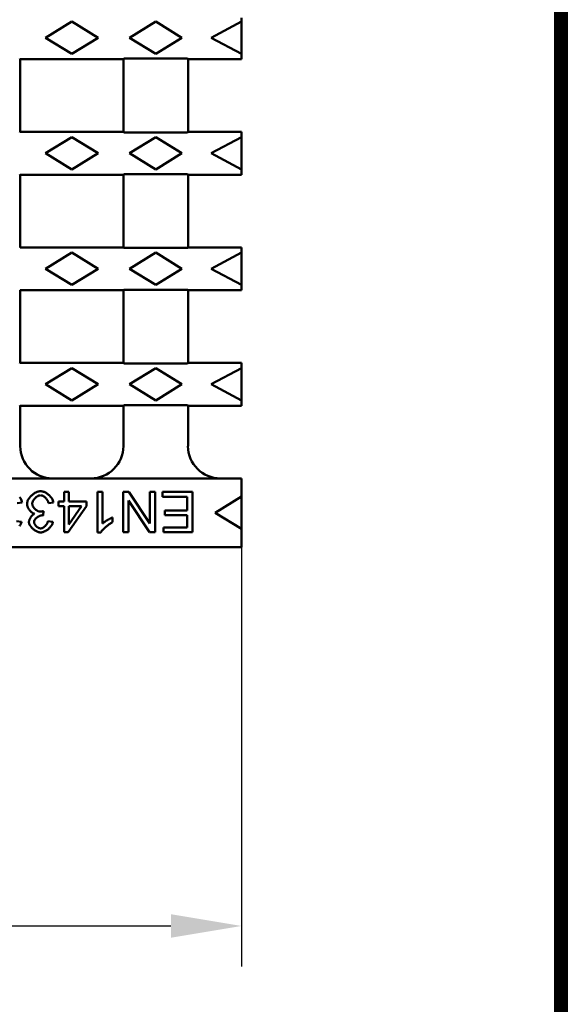
# Model space of a CAD drawing. Extents: x 63 to 1038, y 13 to 1482.
# Drawn here: x 903 to 1038, y 473 to 717 of the extents above; entities that cross this region are included whole.
import ezdxf

# ---------------------------------------------------------------- set-up
doc = ezdxf.new("R2010")
doc.units = 0
doc.header["$LTSCALE"] = 5
doc.header["$MEASUREMENT"] = 0
doc.linetypes.add('AUSGEZOGEN', pattern=[0])
doc.layers.get('DEFPOINTS').update_dxf_attribs({"linetype": 'CONTINUOUS'})
for name, color, linetype in [('AM_BOR', 7, 'CONTINUOUS'), ('BEMASS', 3, 'CONTINUOUS'), ('DUENN-18', 94, 'CONTINUOUS'), ('KOPF', 12, 'AUSGEZOGEN'), ('SICHTBAR', 7, 'CONTINUOUS')]:
    doc.layers.add(name, color=color, linetype=linetype)
doc.styles.add('BEMSTIL', font='isocp3.shx', dxfattribs={"width": 0.8})
doc.dimstyles.new('BEMASS', dxfattribs={"dimtxt": 3.5, "dimasz": 3.5, "dimexe": 1.4, "dimexo": 0, "dimgap": 2, "dimtad": 1, "dimtxsty": 'BEMSTIL', "dimcen": 3, "dimclrd": 3, "dimclre": 3, "dimclrt": 3, "dimadec": 0, "dimazin": 0, "dimtfac": 0.875, "dimtmove": 2, "dimatfit": 3, "dimfxl": 0, "dimtolj": 1, "dimlwd": 25, "dimlwe": 25, "dimarcsym": 0})

# ---------------------------------------------------------------- blocks, each defined once
blk = doc.blocks.new('*D5')
at = {"layer": 'BEMASS', "color": 3, "lineweight": 25}
for p, q in [((458.49, 586.02), (458.49, 482.21)), ((957.49, 586.02), (957.49, 482.21)), ((475.99, 492.21), (939.99, 492.21))]:
    blk.add_line(p, q, dxfattribs=at)
at = {"layer": 'BEMASS', "color": 3}
for points in [[(475.99, 495.12), (475.99, 489.29), (458.49, 492.21)], [(939.99, 495.12), (939.99, 489.29), (957.49, 492.21)]]:
    blk.add_solid(points, dxfattribs=at)
at = {"layer": 'DEFPOINTS', "color": 0}
for p in [(458.49, 586.02), (957.49, 586.02), (957.49, 492.21)]:
    blk.add_point(p, dxfattribs=at)
at = {"layer": 'BEMASS', "color": 4, "insert": (707.99, 505.96), "char_height": 17.5, "attachment_point": 5, "style": 'BEMSTIL'}
blk.add_mtext('\\A1;500', dxfattribs=at)
blk = doc.blocks.new('RA_A4_AM')
at = {"layer": 'KOPF', "const_width": 0.7}
blk.add_lwpolyline([(207.311, 3), (13, 3), (13, 44), (13, 296), (207.3, 296), (207.3, 44), (207.3, 3)], dxfattribs=at)

msp = doc.modelspace()

# ---------------------------------------------------------------- linework, layer by layer
at = {"layer": 'DUENN-18', "linetype": 'Continuous', "lineweight": 50}
for p, q in [((908.99, 712.12), (915.49, 716.12)), ((915.49, 716.12), (921.99, 712.12)), ((929.74, 712.12), (936.24, 716.12)), ((936.24, 716.12), (942.74, 712.12)), ((957.49, 716.12), (949.99, 712.12)), ((915.49, 708.12), (908.99, 712.12)), ((921.99, 712.12), (915.49, 708.12)), ((936.24, 708.12), (929.74, 712.12)), ((942.74, 712.12), (936.24, 708.12)), ((949.99, 712.12), (957.49, 708.12)), ((908.99, 683.52), (915.49, 687.52)), ((915.49, 687.52), (921.99, 683.52)), ((929.74, 683.52), (936.24, 687.52)), ((936.24, 687.52), (942.74, 683.52)), ((957.49, 687.52), (949.99, 683.52)), ((915.49, 679.52), (908.99, 683.52)), ((921.99, 683.52), (915.49, 679.52)), ((936.24, 679.52), (929.74, 683.52)), ((942.74, 683.52), (936.24, 679.52)), ((949.99, 683.52), (957.49, 679.52)), ((908.99, 654.92), (915.49, 658.92)), ((915.49, 658.92), (921.99, 654.92)), ((929.74, 654.92), (936.24, 658.92)), ((936.24, 658.92), (942.74, 654.92)), ((957.49, 658.92), (949.99, 654.92)), ((915.49, 650.92), (908.99, 654.92)), ((921.99, 654.92), (915.49, 650.92)), ((936.24, 650.92), (929.74, 654.92)), ((942.74, 654.92), (936.24, 650.92)), ((949.99, 654.92), (957.49, 650.92)), ((908.99, 626.32), (915.49, 630.32)), ((915.49, 630.32), (921.99, 626.32)), ((929.74, 626.32), (936.24, 630.32)), ((936.24, 630.32), (942.74, 626.32)), ((957.49, 630.32), (949.99, 626.32)), ((915.49, 622.32), (908.99, 626.32)), ((921.99, 626.32), (915.49, 622.32)), ((936.24, 622.32), (929.74, 626.32)), ((942.74, 626.32), (936.24, 622.32)), ((949.99, 626.32), (957.49, 622.32)), ((913.57, 597.29), (912.22, 597.29)), ((912.22, 597.29), (912.22, 596.16)), ((914.79, 599.69), (913.57, 599.69)), ((913.57, 599.69), (913.57, 597.29)), ((914.79, 597.29), (914.79, 599.69)), ((919.13, 597.29), (914.79, 597.29)), ((919.13, 596.16), (919.13, 597.29)), ((923.1, 599.69), (921.87, 599.69)), ((921.87, 599.69), (921.87, 589.65)), ((923.1, 591.87), (923.1, 599.69)), ((929.57, 599.69), (928.22, 599.69)), ((928.22, 599.69), (928.22, 589.69)), ((929.48, 589.69), (929.48, 597.54)), ((929.48, 597.54), (934.74, 589.69)), ((934.83, 591.84), (929.57, 599.69)), ((936.1, 599.69), (934.83, 599.69)), ((934.83, 599.69), (934.83, 591.84)), ((936.1, 589.69), (936.1, 599.69)), ((945.38, 599.69), (937.91, 599.69)), ((937.91, 599.69), (937.91, 598.5)), ((937.91, 598.5), (944.05, 598.5)), ((944.05, 598.5), (944.05, 595.11)), ((945.38, 589.69), (945.38, 599.69)), ((957.49, 598.52), (950.99, 594.52)), ((901.96, 596.87), (903.19, 597.03)), ((908.4, 593.87), (908.53, 594.95)), ((909.73, 596.87), (910.95, 597.03)), ((912.22, 596.16), (913.57, 596.16)), ((913.57, 596.16), (913.57, 589.69)), ((914.57, 589.69), (919.13, 596.16)), ((914.79, 596.16), (917.93, 596.16)), ((917.93, 596.16), (914.79, 591.65)), ((914.79, 591.65), (914.79, 596.16)), ((944.05, 595.11), (938.51, 595.11)), ((938.51, 595.11), (938.51, 593.92)), ((903.06, 592.24), (901.84, 592.46)), ((910.83, 592.24), (909.6, 592.46)), ((925.56, 592.16), (925.56, 593.34)), ((938.51, 593.92), (944.05, 593.92)), ((944.05, 593.92), (944.05, 590.87)), ((950.99, 594.52), (957.49, 590.52)), ((944.05, 590.87), (938.14, 590.87)), ((938.14, 590.87), (938.14, 589.69)), ((913.57, 589.69), (914.57, 589.69)), ((921.87, 589.65), (922.67, 589.65)), ((928.22, 589.69), (929.48, 589.69)), ((934.74, 589.69), (936.1, 589.69)), ((938.14, 589.69), (945.38, 589.69))]:
    msp.add_line(p, q, dxfattribs=at).dxf.unprotected_set("ltscale", 0)
for points in [[(907.77, 599.85), (907.56, 599.84), (907.36, 599.81), (907.15, 599.76), (906.95, 599.69), (906.75, 599.61), (906.56, 599.51), (906.38, 599.41), (906.2, 599.3), (906.02, 599.18), (905.85, 599.05), (905.69, 598.91), (905.53, 598.76), (905.37, 598.61), (905.22, 598.45), (905.09, 598.29), (904.96, 598.12), (904.84, 597.95), (904.73, 597.78), (904.64, 597.61), (904.56, 597.43), (904.5, 597.26), (904.45, 597.09), (904.42, 596.91), (904.41, 596.73)], [(910.95, 597.03), (910.92, 597.22), (910.87, 597.41), (910.8, 597.59), (910.72, 597.77), (910.63, 597.94), (910.53, 598.1), (910.41, 598.26), (910.29, 598.41), (910.17, 598.56), (910.03, 598.7), (909.89, 598.84), (909.74, 598.97), (909.59, 599.1), (909.44, 599.21), (909.28, 599.32), (909.12, 599.42), (908.95, 599.52), (908.79, 599.6), (908.62, 599.67), (908.46, 599.73), (908.29, 599.78), (908.12, 599.82), (907.95, 599.84), (907.77, 599.85)], [(903.19, 597.03), (903.16, 597.22), (903.1, 597.41), (903.04, 597.59), (902.96, 597.77), (902.86, 597.94), (902.76, 598.1), (902.65, 598.26), (902.53, 598.41)], [(905.71, 596.75), (905.72, 596.89), (905.74, 597.02), (905.78, 597.15), (905.82, 597.27), (905.88, 597.4), (905.94, 597.52), (906.01, 597.63), (906.09, 597.74), (906.17, 597.85), (906.26, 597.96), (906.35, 598.06), (906.45, 598.16), (906.55, 598.26), (906.65, 598.35), (906.76, 598.43), (906.87, 598.51), (906.98, 598.58), (907.09, 598.64), (907.2, 598.7), (907.31, 598.75), (907.42, 598.78), (907.54, 598.81), (907.65, 598.83), (907.77, 598.84)], [(907.77, 598.84), (907.87, 598.83), (907.97, 598.82), (908.08, 598.79), (908.19, 598.75), (908.29, 598.71), (908.4, 598.65), (908.51, 598.59), (908.61, 598.52), (908.7, 598.45), (908.8, 598.38), (908.89, 598.3), (908.98, 598.21), (909.07, 598.12), (909.15, 598.02), (909.23, 597.92), (909.31, 597.82), (909.38, 597.71), (909.44, 597.6), (909.51, 597.48), (909.56, 597.37), (909.61, 597.25), (909.66, 597.12), (909.7, 597), (909.73, 596.87)], [(904.41, 596.73), (904.41, 596.59), (904.43, 596.45), (904.46, 596.31), (904.5, 596.18), (904.54, 596.04), (904.59, 595.91), (904.65, 595.79), (904.71, 595.66), (904.78, 595.54), (904.86, 595.42), (904.94, 595.3), (905.03, 595.18), (905.11, 595.07), (905.21, 594.97), (905.3, 594.87), (905.4, 594.77), (905.5, 594.69), (905.6, 594.6), (905.71, 594.53), (905.81, 594.46), (905.92, 594.4), (906.04, 594.35), (906.15, 594.3), (906.27, 594.27)], [(907.67, 594.81), (907.54, 594.82), (907.42, 594.84), (907.29, 594.87), (907.18, 594.91), (907.06, 594.96), (906.95, 595.02), (906.84, 595.09), (906.73, 595.16), (906.63, 595.23), (906.53, 595.32), (906.43, 595.4), (906.34, 595.49), (906.25, 595.59), (906.16, 595.69), (906.09, 595.79), (906.01, 595.89), (905.95, 595.99), (905.89, 596.1), (905.84, 596.21), (905.79, 596.31), (905.76, 596.42), (905.73, 596.53), (905.71, 596.64), (905.71, 596.75)], [(908.53, 594.95), (908.49, 594.94), (908.46, 594.93), (908.42, 594.92), (908.39, 594.91), (908.35, 594.9), (908.32, 594.89), (908.28, 594.89), (908.25, 594.88), (908.21, 594.87), (908.17, 594.86), (908.14, 594.86), (908.1, 594.85), (908.07, 594.84), (908.03, 594.84), (908, 594.83), (907.96, 594.83), (907.92, 594.82), (907.89, 594.82), (907.85, 594.82), (907.81, 594.81), (907.78, 594.81), (907.74, 594.81), (907.7, 594.81), (907.67, 594.81)], [(906.27, 594.27), (906.19, 594.22), (906.1, 594.17), (906.02, 594.12), (905.93, 594.05), (905.85, 593.98), (905.77, 593.91), (905.69, 593.83), (905.61, 593.74), (905.53, 593.66), (905.46, 593.57), (905.39, 593.48), (905.33, 593.38), (905.27, 593.29), (905.21, 593.19), (905.16, 593.1), (905.11, 593), (905.06, 592.91), (905.02, 592.81), (904.99, 592.72), (904.96, 592.62), (904.93, 592.53), (904.91, 592.43), (904.9, 592.34), (904.89, 592.24)], [(906.16, 592.22), (906.17, 592.33), (906.19, 592.44), (906.22, 592.55), (906.27, 592.66), (906.32, 592.76), (906.39, 592.86), (906.46, 592.96), (906.53, 593.05), (906.62, 593.14), (906.71, 593.22), (906.8, 593.3), (906.9, 593.38), (907.01, 593.46), (907.11, 593.52), (907.22, 593.59), (907.34, 593.65), (907.45, 593.7), (907.56, 593.75), (907.67, 593.79), (907.78, 593.82), (907.89, 593.85), (908, 593.87), (908.1, 593.88), (908.2, 593.89)], [(909.6, 592.46), (909.58, 592.34), (909.55, 592.23), (909.51, 592.12), (909.47, 592.01), (909.42, 591.9), (909.37, 591.8), (909.31, 591.7), (909.24, 591.6), (909.17, 591.5), (909.1, 591.41), (909.02, 591.32), (908.94, 591.24), (908.85, 591.15), (908.76, 591.08), (908.67, 591), (908.57, 590.93), (908.48, 590.87), (908.38, 590.82), (908.29, 590.77), (908.19, 590.73), (908.09, 590.7), (908, 590.68), (907.9, 590.66), (907.8, 590.65)], [(908.2, 593.89), (908.21, 593.89), (908.22, 593.89), (908.23, 593.89), (908.23, 593.88), (908.24, 593.88), (908.25, 593.88), (908.26, 593.88), (908.27, 593.88), (908.28, 593.88), (908.28, 593.88), (908.29, 593.88), (908.3, 593.88), (908.31, 593.88), (908.32, 593.88), (908.33, 593.88), (908.33, 593.88), (908.34, 593.88), (908.35, 593.88), (908.36, 593.87), (908.37, 593.87), (908.37, 593.87), (908.38, 593.87), (908.39, 593.87), (908.4, 593.87)], [(925.56, 593.34), (925.49, 593.32), (925.42, 593.29), (925.34, 593.25), (925.26, 593.22), (925.17, 593.17), (925.08, 593.13), (924.99, 593.08), (924.89, 593.03), (924.79, 592.97), (924.68, 592.92), (924.58, 592.86), (924.47, 592.8), (924.37, 592.73), (924.26, 592.67), (924.16, 592.61), (924.05, 592.54), (923.95, 592.48), (923.85, 592.42), (923.75, 592.35), (923.64, 592.28), (923.51, 592.18), (923.36, 592.08), (923.22, 591.97), (923.1, 591.87)], [(902.57, 591.18), (902.67, 591.33), (902.76, 591.47), (902.84, 591.61), (902.91, 591.76), (902.98, 591.92), (903.03, 592.08), (903.06, 592.24)], [(904.89, 592.24), (904.9, 592.11), (904.93, 591.96), (904.98, 591.8), (905.05, 591.63), (905.13, 591.47), (905.22, 591.32), (905.32, 591.17), (905.43, 591.02), (905.55, 590.88), (905.68, 590.74), (905.82, 590.6), (905.97, 590.47), (906.12, 590.35), (906.29, 590.23), (906.45, 590.12), (906.62, 590.02), (906.78, 589.94), (906.94, 589.86), (907.1, 589.8), (907.26, 589.74), (907.41, 589.7), (907.56, 589.67), (907.69, 589.65), (907.82, 589.65)], [(907.8, 590.65), (907.69, 590.66), (907.59, 590.68), (907.49, 590.7), (907.39, 590.73), (907.29, 590.78), (907.2, 590.82), (907.11, 590.87), (907.02, 590.93), (906.93, 590.99), (906.85, 591.05), (906.77, 591.12), (906.69, 591.2), (906.62, 591.27), (906.54, 591.35), (906.48, 591.43), (906.42, 591.52), (906.36, 591.6), (906.31, 591.69), (906.27, 591.77), (906.23, 591.86), (906.2, 591.95), (906.18, 592.04), (906.16, 592.13), (906.16, 592.22)], [(907.82, 589.65), (908, 589.66), (908.17, 589.68), (908.35, 589.73), (908.52, 589.78), (908.69, 589.85), (908.85, 589.92), (909.01, 590), (909.16, 590.1), (909.32, 590.2), (909.46, 590.3), (909.61, 590.41), (909.74, 590.53), (909.88, 590.65), (910, 590.78), (910.12, 590.91), (910.23, 591.05), (910.34, 591.18), (910.44, 591.33), (910.53, 591.47), (910.61, 591.61), (910.68, 591.76), (910.74, 591.92), (910.79, 592.08), (910.83, 592.24)], [(922.67, 589.65), (922.72, 589.74), (922.78, 589.84), (922.86, 589.94), (922.94, 590.05), (923.04, 590.17), (923.15, 590.29), (923.27, 590.41), (923.39, 590.54), (923.52, 590.66), (923.65, 590.79), (923.79, 590.91), (923.92, 591.03), (924.06, 591.15), (924.2, 591.26), (924.34, 591.37), (924.48, 591.48), (924.62, 591.58), (924.76, 591.68), (924.9, 591.78), (925.04, 591.87), (925.17, 591.95), (925.3, 592.03), (925.43, 592.09), (925.56, 592.16)]]:
    msp.add_lwpolyline(points, dxfattribs=at).dxf.unprotected_set("ltscale", 0)
at = {"layer": 'SICHTBAR', "linetype": 'Continuous', "lineweight": 50}
for p, q in [((957.49, 716.12), (957.49, 717.08)), ((957.49, 708.12), (957.49, 716.12)), ((957.49, 707.16), (957.49, 708.12)), ((957.49, 706.82), (957.49, 707.16)), ((902.74, 706.82), (902.6, 706.95)), ((902.74, 706.82), (928.24, 706.82)), ((902.74, 706.82), (902.74, 688.82)), ((928.37, 706.95), (928.24, 706.82)), ((928.24, 688.82), (928.24, 706.82)), ((944.1, 706.95), (928.37, 706.95)), ((944.24, 706.82), (944.1, 706.95)), ((944.24, 706.82), (957.49, 706.82)), ((944.24, 706.82), (944.24, 688.82)), ((902.6, 688.69), (902.74, 688.82)), ((902.74, 688.82), (928.24, 688.82)), ((928.24, 688.82), (928.37, 688.69)), ((928.37, 688.69), (944.1, 688.69)), ((944.1, 688.69), (944.24, 688.82)), ((944.24, 688.82), (957.49, 688.82)), ((957.49, 688.48), (957.49, 688.82)), ((957.49, 687.52), (957.49, 688.48)), ((957.49, 679.52), (957.49, 687.52)), ((902.74, 678.22), (902.6, 678.35)), ((902.74, 678.22), (928.24, 678.22)), ((902.74, 678.22), (902.74, 660.22)), ((928.37, 678.35), (928.24, 678.22)), ((928.24, 660.22), (928.24, 678.22)), ((944.1, 678.35), (928.37, 678.35)), ((944.24, 678.22), (944.1, 678.35)), ((944.24, 678.22), (957.49, 678.22)), ((944.24, 678.22), (944.24, 660.22)), ((957.49, 678.56), (957.49, 679.52)), ((957.49, 678.22), (957.49, 678.56)), ((902.6, 660.09), (902.74, 660.22)), ((902.74, 660.22), (928.24, 660.22)), ((928.24, 660.22), (928.37, 660.09)), ((928.37, 660.09), (944.1, 660.09)), ((944.1, 660.09), (944.24, 660.22)), ((944.24, 660.22), (957.49, 660.22)), ((957.49, 659.88), (957.49, 660.22)), ((957.49, 658.92), (957.49, 659.88)), ((957.49, 650.92), (957.49, 658.92)), ((957.49, 649.96), (957.49, 650.92)), ((902.74, 649.62), (902.6, 649.75)), ((902.74, 649.62), (928.24, 649.62)), ((902.74, 649.62), (902.74, 631.62)), ((928.37, 649.75), (928.24, 649.62)), ((928.24, 631.62), (928.24, 649.62)), ((944.1, 649.75), (928.37, 649.75)), ((944.24, 649.62), (944.1, 649.75)), ((944.24, 649.62), (957.49, 649.62)), ((944.24, 649.62), (944.24, 631.62)), ((957.49, 649.62), (957.49, 649.96)), ((902.6, 631.49), (902.74, 631.62)), ((902.74, 631.62), (928.24, 631.62)), ((928.24, 631.62), (928.37, 631.49)), ((928.37, 631.49), (944.1, 631.49)), ((944.1, 631.49), (944.24, 631.62)), ((944.24, 631.62), (957.49, 631.62)), ((957.49, 631.28), (957.49, 631.62)), ((957.49, 630.32), (957.49, 631.28)), ((957.49, 622.32), (957.49, 630.32)), ((957.49, 621.36), (957.49, 622.32)), ((902.74, 621.02), (902.6, 621.15)), ((902.74, 621.02), (928.24, 621.02)), ((902.74, 621.02), (902.74, 611.02)), ((928.37, 621.15), (928.24, 621.02)), ((928.24, 611.02), (928.24, 621.02)), ((944.1, 621.15), (928.37, 621.15)), ((944.24, 621.02), (944.1, 621.15)), ((944.24, 621.02), (957.49, 621.02)), ((944.24, 621.02), (944.24, 611.02)), ((957.49, 621.02), (957.49, 621.36)), ((957.49, 603.02), (727.99, 603.02)), ((957.49, 598.52), (957.49, 603.02)), ((957.49, 590.52), (957.49, 598.52)), ((957.49, 586.02), (957.49, 590.52)), ((957.49, 586.02), (719.99, 586.02))]:
    msp.add_line(p, q, dxfattribs=at).dxf.unprotected_set("ltscale", 0)
for centre, major_axis, start_param, end_param in [((910.74, 611.02), (-8.01, 0), 0, 1.570796), ((920.23, 611.02), (8.01, 0), 4.712389, 6.283185), ((952.24, 611.02), (-8.01, 0), 0, 1.570796)]:
    msp.add_ellipse(centre, major_axis=major_axis, ratio=0.999022, start_param=start_param, end_param=end_param, dxfattribs=at).dxf.unprotected_set("ltscale", 0)

# ---------------------------------------------------------------- block references
at = {"layer": 'AM_BOR', "xscale": 5, "yscale": 5, "zscale": 5}
msp.add_blockref('RA_A4_AM', (0, 0), dxfattribs=at)

# ---------------------------------------------------------------- dimensions: what is measured, and where the dimension line sits
at = {"layer": 'BEMASS'}
dim = msp.add_linear_dim(base=(957.49, 492.21), p1=(458.49, 586.02), p2=(957.49, 586.02), text='500', dimstyle='BEMASS', override={"dimscale": 5, "dimexe": 2, "dimgap": 1, "dimdec": 0, "dimclrt": 4, "dimtdec": 0, "dimtmove": 0, "dimatfit": 0}, dxfattribs=at)
dim.commit()
dim.dimension.update_dxf_attribs({"geometry": '*D5', "text_midpoint": (707.99, 505.96)})

doc.saveas('drawing.dxf')
